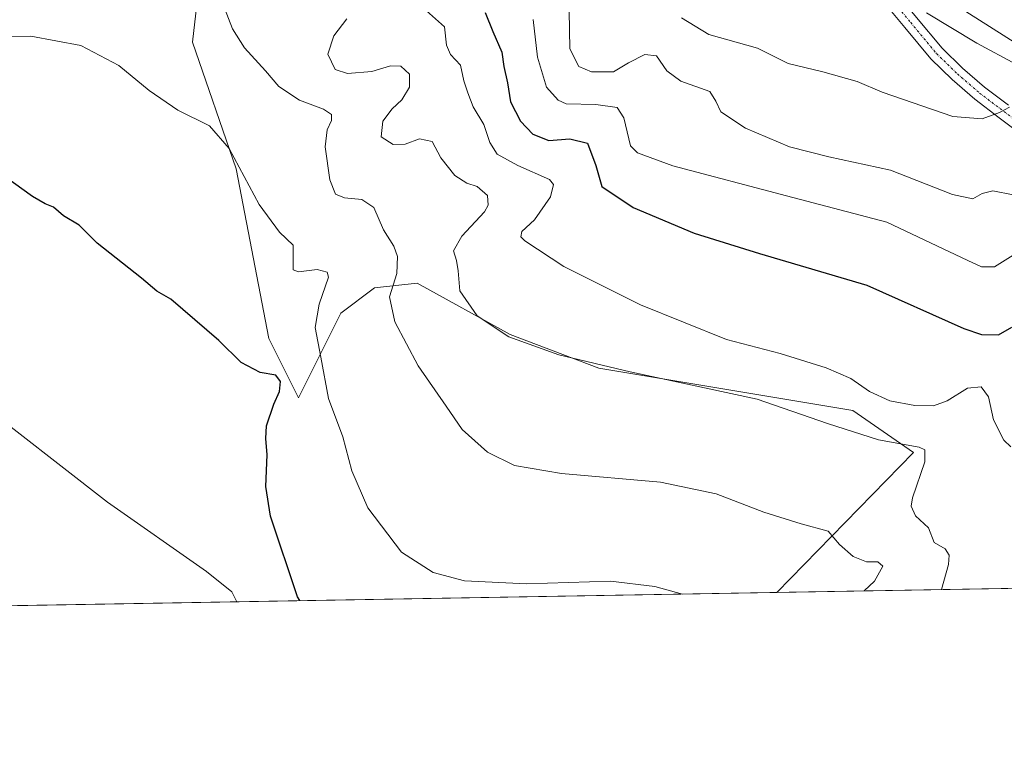
# Model space of a CAD drawing. Units: metres. Extents: x 617519 to 620971, y 4738687 to 4741061.
# Drawn here: x 619227 to 619437, y 4738687 to 4738841 of the extents above; entities that cross this region are included whole.
import ezdxf

# ---------------------------------------------------------------- set-up
doc = ezdxf.new("R2010")
doc.units = ezdxf.units.M
doc.header["$MEASUREMENT"] = 0
doc.linetypes.add('TRAZO_Y_PUNTO', pattern=[1, 0.5, -0.25, 0, -0.25])
for name, color, linetype, lineweight in [('Comarca CxS', 133, 'Continuous', 0), ('Comunidad Autónoma CxS', 142, 'Continuous', 0), ('Cultivos herbáceos CxS', 92, 'Continuous', 0), ('Curva de nivel maestra', 36, 'Continuous', 30), ('Curva de nivel normal', 36, 'Continuous', 0), ('Entidad de ámbito territorial CxS', 92, 'Continuous', 0), ('Matorral', 135, 'Continuous', 0), ('Matorral CxS', 135, 'Continuous', 0), ('Municipio CxS', 142, 'Continuous', 0), ('Pastizal CxS', 92, 'Continuous', 0), ('Pista no pavimentada', 254, 'Continuous', 13), ('Pista no pavimentada Cxs', 254, 'Continuous', 0), ('Pista pavimentada eje', 135, 'TRAZO_Y_PUNTO', 0), ('Provincia CxS', 1, 'Continuous', 0)]:
    doc.layers.add(name, color=color, linetype=linetype, lineweight=lineweight)

# ---------------------------------------------------------------- blocks, each defined once
blk = doc.blocks.new('*U150')
at = {"layer": 'Cultivos herbáceos CxS', "color": 92, "linetype": 'Continuous', "lineweight": 0}
blk.add_polyline3d([(619200.73, 4738859.89, 656.73), (619232.76, 4738894.18, 667.01), (619236.49, 4738895.01, 667.39), (619240.9, 4738895.99, 668.04), (619260.37, 4738887.91, 666.82), (619267.1, 4738867.96, 662.79), (619263.49, 4738836.32, 657.26), (619272.77, 4738809.32, 654.63), (619279.75, 4738773.03, 650.8), (619286.08, 4738760.37, 651.86), (619295.11, 4738778.45, 657.11), (619302.34, 4738783.88, 658.31), (619311.46, 4738784.86, 661.62), (619331.26, 4738773.93, 665.1), (619350.24, 4738766.7, 664.68), (619404.45, 4738757.66, 667.17), (619417.39, 4738748.71, 664.56), (619388.25, 4738718.84, 655.79), (618934.42, 4738710.98, 645.2)], dxfattribs=at)
blk = doc.blocks.new('*U171')
at = {"layer": 'Curva de nivel normal', "color": 36, "linetype": 'Continuous', "lineweight": 0}
blk.add_polyline3d([(619220.11, 4738837.46, 655), (619228.92, 4738837.59, 655), (619239.59, 4738835.59, 655), (619247.74, 4738831.37, 655), (619254.2, 4738826.04, 655), (619260.35, 4738821.8, 655), (619267.08, 4738818.44, 655), (619271.3, 4738813.66, 655), (619277.66, 4738801.7, 655), (619282.06, 4738795.77, 655), (619284.96, 4738792.98, 655), (619284.92, 4738788.59, 655), (619284.96, 4738787.74, 655), (619286.06, 4738787.29, 655), (619290.1, 4738787.76, 655), (619292.21, 4738787.21, 655), (619292.49, 4738786.17, 655), (619290.5, 4738780.38, 655), (619289.62, 4738775.4, 655), (619290.83, 4738769.09, 655), (619292.53, 4738760.26, 655), (619295.58, 4738752.04, 655), (619297.47, 4738744.82, 655), (619300.88, 4738736.87, 655), (619308.1, 4738727.42, 655), (619314.82, 4738723.06, 655), (619321.56, 4738721.31, 655), (619334.76, 4738720.67, 655), (619352.68, 4738721.21, 655), (619362.18, 4738720.13, 655), (619368.08, 4738718.49, 655)], dxfattribs=at)
blk = doc.blocks.new('*U178')
at = {"layer": 'Curva de nivel normal', "color": 36, "linetype": 'Continuous', "lineweight": 0}
blk.add_polyline3d([(619272.89, 4738716.84, 645), (619271.84, 4738718.99, 645), (619266.48, 4738723.33, 645), (619245.34, 4738738.07, 645), (619215.95, 4738760.88, 645), (619207.15, 4738766.71, 645), (619202.24, 4738766.75, 645), (619191.7, 4738765.3, 645), (619186.31, 4738763.9, 645), (619183.67, 4738764.04, 645), (619180.38, 4738764.68, 645), (619177.45, 4738760.59, 645), (619171.32, 4738754, 645), (619160.76, 4738742.06, 645), (619152.8, 4738734.08, 645), (619149.23, 4738728.4, 645), (619147.26, 4738720.25, 645), (619146.55, 4738714.66, 645)], dxfattribs=at)
blk = doc.blocks.new('*U191')
at = {"layer": 'Curva de nivel normal', "color": 36, "linetype": 'Continuous', "lineweight": 0}
blk.add_polyline3d([(619269.95, 4738844.49, 660), (619272.02, 4738839.2, 660), (619274.56, 4738835.11, 660), (619279.04, 4738830.24, 660), (619281.86, 4738826.9, 660), (619286.3, 4738823.92, 660), (619291.4, 4738822.06, 660), (619293.13, 4738820.91, 660), (619293.14, 4738819.59, 660), (619292.18, 4738817.63, 660), (619291.8, 4738814.01, 660), (619292.78, 4738806.95, 660), (619294.02, 4738803.9, 660), (619295.9, 4738803.1, 660), (619299.62, 4738802.76, 660), (619302.17, 4738801.04, 660), (619304.24, 4738796.24, 660), (619306.44, 4738792.77, 660), (619307.23, 4738790.56, 660), (619307.12, 4738786.97, 660), (619305.54, 4738781.98, 660), (619306.66, 4738776.59, 660), (619311.61, 4738767.22, 660), (619317.59, 4738758.62, 660), (619321.01, 4738753.6, 660), (619326.44, 4738748.76, 660), (619332.24, 4738745.9, 660), (619342.24, 4738744.23, 660), (619363.4, 4738742.4, 660), (619375.28, 4738739.91, 660), (619385.42, 4738735.94, 660), (619393.43, 4738733.5, 660), (619399.19, 4738731.94, 660), (619401.64, 4738729.08, 660), (619404.53, 4738726.52, 660), (619407.39, 4738725.36, 660), (619409.8, 4738725.37, 660), (619410.88, 4738724.44, 660), (619409.11, 4738721.23, 660), (619406.85, 4738719.16, 660)], dxfattribs=at)
blk = doc.blocks.new('*U206')
at = {"layer": 'Curva de nivel normal', "color": 36, "linetype": 'Continuous', "lineweight": 0}
blk.add_polyline3d([(619423.36, 4738719.45, 665), (619424.91, 4738724.81, 665), (619425, 4738726.82, 665), (619424.17, 4738728.17, 665), (619421.85, 4738729.51, 665), (619420.65, 4738732.64, 665), (619417.87, 4738735.16, 665), (619416.95, 4738737.22, 665), (619417.19, 4738739.02, 665), (619419.8, 4738746.75, 665), (619419.86, 4738749.29, 665), (619418.63, 4738749.84, 665), (619409.92, 4738751.45, 665), (619399.03, 4738754.93, 665), (619384.02, 4738760.1, 665), (619356.92, 4738765.94, 665), (619341.67, 4738769.6, 665), (619330.98, 4738773.41, 665), (619324.25, 4738777.93, 665), (619320.54, 4738783.22, 665), (619320.16, 4738787.48, 665), (619319.86, 4738789.73, 665), (619319.19, 4738791.8, 665), (619321, 4738794.92, 665), (619325.82, 4738800.12, 665), (619326.58, 4738801.52, 665), (619326.42, 4738803.56, 665), (619324.25, 4738805.51, 665), (619322, 4738806.21, 665), (619319.46, 4738807.84, 665), (619316.46, 4738811.64, 665), (619314.63, 4738815.1, 665), (619311.96, 4738815.68, 665), (619308.86, 4738814.58, 665), (619306.3, 4738814.48, 665), (619303.74, 4738816.14, 665), (619304.13, 4738819.49, 665), (619306.06, 4738822.13, 665), (619308.19, 4738823.99, 665), (619309.78, 4738826.74, 665), (619309.81, 4738829.52, 665), (619307.94, 4738831.22, 665), (619305.7, 4738831.26, 665), (619301.76, 4738830.07, 665), (619296.56, 4738829.61, 665), (619293.95, 4738830.52, 665), (619292.37, 4738833.76, 665), (619293.62, 4738837.72, 665), (619296.4, 4738841.29, 665)], dxfattribs=at)
blk = doc.blocks.new('*U213')
at = {"layer": 'Curva de nivel maestra', "color": 36, "linetype": 'Continuous', "lineweight": 30}
blk.add_polyline3d([(619286.4, 4738717.08, 650), (619285.89, 4738717.87, 650), (619280.09, 4738735.09, 650), (619279.11, 4738741.43, 650), (619279.39, 4738748.22, 650), (619279.14, 4738751.69, 650), (619279.28, 4738754.38, 650), (619280.8, 4738759.04, 650), (619282.02, 4738761.77, 650), (619282.27, 4738763.9, 650), (619281.27, 4738765.26, 650), (619277.88, 4738765.8, 650), (619273.87, 4738767.93, 650), (619269.06, 4738772.66, 650), (619258.82, 4738781.48, 650), (619255.83, 4738783.16, 650), (619252.58, 4738785.91, 650), (619243.09, 4738793.42, 650), (619239.29, 4738797.29, 650), (619235.9, 4738799.24, 650), (619233.78, 4738801.12, 650), (619231.98, 4738801.82, 650), (619229.3, 4738803.41, 650), (619223.45, 4738807.58, 650)], dxfattribs=at)

msp = doc.modelspace()

# ---------------------------------------------------------------- linework, layer by layer
at = {"layer": 'Comarca CxS', "color": 133, "linetype": 'Continuous', "lineweight": 0}
msp.add_polyline3d([(620971.05, 4738746.24, 771.63), (617753.04, 4738690.53, 550.57)], dxfattribs=at)
msp.add_polyline3d([(620971.05, 4738746.24, 771.63), (617753.04, 4738690.53, 550.57)], dxfattribs=at)
at = {"layer": 'Comunidad Autónoma CxS', "color": 142, "linetype": 'Continuous', "lineweight": 0}
for points in [[(617753.04, 4738690.53, 550.57), (617563.37, 4738687.25, 536.86), (617523.92, 4741000.62, 537.35), (618132.53, 4741011.16, 655.69), (620930.45, 4741059.59, 556.66), (620967.51, 4738948.2, 801.59), (620971.05, 4738746.24, 771.63), (620827.36, 4738743.75, 737.54), (620822.87, 4738743.68, 737.19), (617753.04, 4738690.53, 550.57)], [(617753.04, 4738690.53, 550.57), (617563.37, 4738687.25, 536.86), (617523.92, 4741000.62, 537.36), (618132.53, 4741011.16, 655.69), (620930.45, 4741059.59, 556.66), (620967.51, 4738948.2, 801.59), (620971.05, 4738746.24, 771.63), (620827.36, 4738743.75, 737.54), (620822.87, 4738743.67, 737.19), (617753.04, 4738690.53, 550.57)]]:
    msp.add_polyline3d(points, close=True, dxfattribs=at)
at = {"layer": 'Cultivos herbáceos CxS', "color": 92, "linetype": 'Continuous', "lineweight": 0}
for points in [[(619200.73, 4738859.89, 656.73), (619232.76, 4738894.18, 667.01), (619236.49, 4738895.01, 667.39), (619240.9, 4738895.99, 668.04), (619260.37, 4738887.91, 666.82), (619267.1, 4738867.96, 662.79), (619263.49, 4738836.32, 657.26), (619272.77, 4738809.32, 654.63), (619279.75, 4738773.03, 650.8), (619286.08, 4738760.37, 651.86), (619295.11, 4738778.45, 657.11), (619302.34, 4738783.88, 658.31), (619311.46, 4738784.86, 661.62), (619331.26, 4738773.93, 665.1), (619350.23, 4738766.7, 664.68), (619404.45, 4738757.66, 667.17), (619417.39, 4738748.71, 664.56), (619388.25, 4738718.84, 655.79)], [(619388.25, 4738718.84, 655.79), (619199.55, 4738715.57, 640.59), (618934.41, 4738710.98, 645.2)]]:
    msp.add_polyline3d(points, dxfattribs=at)
at = {"layer": 'Curva de nivel maestra', "color": 36, "linetype": 'Continuous', "lineweight": 30}
msp.add_polyline3d([(619325.97, 4738842.64, 675), (619327.61, 4738838.62, 675), (619329.52, 4738834.2, 675), (619329.94, 4738831.15, 675), (619330.69, 4738827.66, 675), (619331.33, 4738823.62, 675), (619333.47, 4738819.45, 675), (619336.16, 4738816.66, 675), (619339.56, 4738815.36, 675), (619344.06, 4738815.71, 675), (619347.78, 4738814.75, 675), (619349.55, 4738810.01, 675), (619350.84, 4738805.49, 675), (619357.56, 4738801.02, 675), (619370.6, 4738795.55, 675), (619384.56, 4738791.22, 675), (619407.45, 4738784.44, 675), (619428.15, 4738775.16, 675), (619431.91, 4738773.88, 675), (619435.58, 4738773.84, 675), (619438.38, 4738775.49, 675)], dxfattribs=at)
at = {"layer": 'Curva de nivel normal', "color": 36, "linetype": 'Continuous', "lineweight": 0}
for points in [[(619438.21, 4738749.93, 670), (619436.68, 4738751.33, 670), (619434.47, 4738755.68, 670), (619433.42, 4738760.6, 670), (619431.88, 4738762.74, 670), (619428.98, 4738762.44, 670), (619424.62, 4738759.73, 670), (619421.72, 4738758.71, 670), (619417.7, 4738758.75, 670), (619412.33, 4738759.76, 670), (619408.04, 4738761.72, 670), (619404.05, 4738764.48, 670), (619398.8, 4738766.8, 670), (619388.94, 4738769.82, 670), (619377.49, 4738772.87, 670), (619359.13, 4738780.22, 670), (619342.77, 4738788.43, 670), (619334.42, 4738793.88, 670), (619333.54, 4738794.79, 670), (619333.75, 4738795.88, 670), (619336.47, 4738798.39, 670), (619339.93, 4738803.28, 670), (619340.57, 4738805.92, 670), (619339.7, 4738807.02, 670), (619332.94, 4738809.97, 670), (619328.52, 4738812.43, 670), (619326.94, 4738814.93, 670), (619325.68, 4738818.77, 670), (619323.38, 4738822.52, 670), (619322.24, 4738825.54, 670), (619321.38, 4738828.05, 670), (619320.67, 4738831.4, 670), (619318.52, 4738833.68, 670), (619317.71, 4738835.71, 670), (619317.3, 4738839.63, 670), (619313.39, 4738843.06, 670)], [(619343.9, 4738843.05, 685), (619344.02, 4738834.9, 685), (619345.95, 4738831.13, 685), (619348.69, 4738830.02, 685), (619353.32, 4738830.02, 685), (619356.57, 4738831.9, 685), (619360.04, 4738833.71, 685), (619362.55, 4738833.42, 685), (619364.75, 4738830.2, 685), (619367.7, 4738827.99, 685), (619373.92, 4738825.79, 685), (619375.2, 4738823.72, 685), (619376.26, 4738821.45, 685), (619381.52, 4738817.94, 685), (619390.94, 4738813.98, 685), (619399.36, 4738811.85, 685), (619412.48, 4738808.99, 685), (619425.74, 4738803.8, 685), (619430.05, 4738802.91, 685), (619432.05, 4738804.04, 685), (619434.38, 4738804.61, 685), (619438.72, 4738803.73, 685)], [(619439.38, 4738831.56, 695), (619430.92, 4738836.14, 695), (619420.2, 4738842.63, 695)], [(619439.3, 4738791.2, 680), (619434.74, 4738788.39, 680), (619431.9, 4738788.33, 680), (619429.04, 4738789.68, 680), (619411.72, 4738797.89, 680), (619390.3, 4738803.5, 680), (619366.05, 4738809.93, 680), (619358.48, 4738812.71, 680), (619356.99, 4738814.21, 680), (619355.59, 4738820.18, 680), (619354.13, 4738822.39, 680), (619349.61, 4738823, 680), (619343.26, 4738823.19, 680), (619341.54, 4738823.95, 680), (619339.04, 4738826.71, 680), (619337.1, 4738833.1, 680), (619336.21, 4738841.21, 680)], [(619437.91, 4738822.43, 690), (619435.81, 4738821.3, 690), (619432.05, 4738819.98, 690), (619425.8, 4738820.45, 690), (619410.72, 4738825.63, 690), (619405.38, 4738827.92, 690), (619398.05, 4738829.99, 690), (619390.64, 4738831.79, 690), (619384.1, 4738835.03, 690), (619373.69, 4738838, 690), (619367.88, 4738841.54, 690)]]:
    msp.add_polyline3d(points, dxfattribs=at)
at = {"layer": 'Entidad de ámbito territorial CxS', "color": 92, "linetype": 'Continuous', "lineweight": 0}
for points in [[(620822.87, 4738743.68, 737.19), (617753.04, 4738690.53, 550.57)], [(620822.87, 4738743.67, 737.19), (617753.04, 4738690.53, 550.57)]]:
    msp.add_polyline3d(points, dxfattribs=at)
at = {"layer": 'Matorral', "color": 135, "linetype": 'Continuous', "lineweight": 0}
msp.add_polyline3d([(619362.64, 4739079.4, 744.17), (619348.76, 4739061.05, 739.97), (619343.14, 4739023.58, 724.67), (619346.19, 4738998.79, 711.88), (619346.34, 4738997.61, 711.65), (619347.11, 4738996.35, 711.57), (619349.36, 4738992.7, 711.02), (619352.83, 4738987.05, 710.39), (619354.46, 4738968.38, 708.71), (619351.21, 4738941.58, 704.46), (619352.83, 4738903.42, 699.43), (619354.25, 4738868.87, 694.12), (619360.58, 4738878.81, 699.93), (619368.41, 4738881.28, 703.57), (619369.99, 4738881.78, 703.62), (619371.44, 4738882.24, 703.64), (619376.26, 4738883.77, 705.82), (619377.75, 4738884.24, 706.39), (619379.59, 4738883.08, 706), (619386.18, 4738878.96, 706.29), (619392.21, 4738875.19, 706.51), (619414.8, 4738851.69, 698.61), (619481.66, 4738809.19, 693.6)], dxfattribs=at)
at = {"layer": 'Matorral CxS', "color": 135, "linetype": 'Continuous', "lineweight": 0}
msp.add_polyline3d([(619481.67, 4738809.19, 693.6), (619414.8, 4738851.69, 698.61), (619392.21, 4738875.19, 706.51), (619377.75, 4738884.23, 706.39), (619360.58, 4738878.81, 699.93), (619354.25, 4738868.87, 694.12), (619352.83, 4738903.42, 699.43), (619351.21, 4738941.58, 704.46), (619354.46, 4738968.38, 708.71), (619352.83, 4738987.05, 710.39), (619346.34, 4738997.61, 711.65), (619343.14, 4739023.58, 724.67), (619348.76, 4739061.04, 739.97), (619362.64, 4739079.4, 744.17), (619376.38, 4739069.95, 738.57), (619384.51, 4739056.38, 732.51), (619367.28, 4739014.38, 718.55), (619373.44, 4738985.93, 719.69), (619412.52, 4738966.88, 734.14), (619477.58, 4738961.45, 754.75)], dxfattribs=at)
at = {"layer": 'Municipio CxS', "color": 142, "linetype": 'Continuous', "lineweight": 0}
msp.add_polyline3d([(620971.05, 4738746.24, 771.63), (617753.04, 4738690.53, 550.57)], dxfattribs=at)
msp.add_polyline3d([(620971.05, 4738746.24, 771.63), (617753.04, 4738690.53, 550.57)], dxfattribs=at)
at = {"layer": 'Pastizal CxS', "color": 92, "linetype": 'Continuous', "lineweight": 0}
for points in [[(619321.26, 4739143.18, 755.7), (619357.56, 4739105.58, 755.02), (619362.64, 4739079.4, 744.17), (619348.76, 4739061.04, 739.97), (619343.14, 4739023.58, 724.67), (619346.34, 4738997.61, 711.65), (619352.83, 4738987.05, 710.39), (619354.46, 4738968.38, 708.71), (619351.21, 4738941.58, 704.46), (619352.83, 4738903.42, 699.43), (619354.25, 4738868.87, 694.12), (619360.58, 4738878.81, 699.93), (619377.75, 4738884.23, 706.39), (619392.21, 4738875.19, 706.51), (619414.8, 4738851.69, 698.61), (619481.67, 4738809.19, 693.6)], [(619362.64, 4739079.4, 744.17), (619348.76, 4739061.05, 739.97), (619343.14, 4739023.58, 724.67), (619346.19, 4738998.79, 711.88), (619346.34, 4738997.61, 711.65), (619347.11, 4738996.35, 711.57), (619349.36, 4738992.7, 711.02), (619352.83, 4738987.05, 710.39), (619354.46, 4738968.38, 708.71), (619351.21, 4738941.58, 704.46), (619352.83, 4738903.42, 699.43), (619354.25, 4738868.87, 694.12), (619360.58, 4738878.81, 699.93), (619368.41, 4738881.28, 703.57), (619369.99, 4738881.78, 703.62), (619371.44, 4738882.24, 703.64), (619376.26, 4738883.77, 705.82), (619377.75, 4738884.24, 706.39), (619379.59, 4738883.08, 706), (619386.18, 4738878.96, 706.29), (619392.21, 4738875.19, 706.51), (619414.8, 4738851.69, 698.61), (619481.66, 4738809.19, 693.6)], [(619689.21, 4738724.05, 648.72), (619388.25, 4738718.84, 655.79), (619417.39, 4738748.71, 664.56), (619404.45, 4738757.66, 667.17), (619350.24, 4738766.7, 664.68), (619331.26, 4738773.93, 665.1), (619311.46, 4738784.86, 661.62), (619302.34, 4738783.88, 658.31), (619295.11, 4738778.45, 657.11), (619286.08, 4738760.37, 651.86), (619279.75, 4738773.03, 650.8), (619272.77, 4738809.32, 654.63), (619263.49, 4738836.32, 657.26), (619267.1, 4738867.96, 662.79), (619260.37, 4738887.91, 666.82), (619240.9, 4738895.99, 668.04), (619236.49, 4738895.01, 667.39), (619232.76, 4738894.18, 667.01), (619200.73, 4738859.89, 656.73)], [(619200.73, 4738859.89, 656.73), (619232.76, 4738894.18, 667.01), (619236.49, 4738895.01, 667.39), (619240.9, 4738895.99, 668.04), (619260.37, 4738887.91, 666.82), (619267.1, 4738867.96, 662.79), (619263.49, 4738836.32, 657.26), (619272.77, 4738809.32, 654.63), (619279.75, 4738773.03, 650.8), (619286.08, 4738760.37, 651.86), (619295.11, 4738778.45, 657.11), (619302.34, 4738783.88, 658.31), (619311.46, 4738784.86, 661.62), (619331.26, 4738773.93, 665.1), (619350.23, 4738766.7, 664.68), (619404.45, 4738757.66, 667.17), (619417.39, 4738748.71, 664.56), (619388.25, 4738718.84, 655.79)], [(619689.21, 4738724.05, 648.72), (619636.33, 4738723.14, 657.07), (619631.51, 4738723.05, 657.65), (619626.71, 4738722.97, 657.94), (619388.25, 4738718.84, 655.79)]]:
    msp.add_polyline3d(points, dxfattribs=at)
at = {"layer": 'Pista no pavimentada', "color": 254, "linetype": 'Continuous', "lineweight": 13}
for points in [[(619372.24, 4738880.52, 703.63), (619372.98, 4738878.55, 703.38), (619375.18, 4738875.42, 702.73), (619377.83, 4738872.69, 702.23), (619379.64, 4738870.85, 701.91), (619381.22, 4738869.26, 701.34), (619384.95, 4738866.28, 700.69), (619389.22, 4738864.06, 699.91), (619393.53, 4738861.96, 699.4), (619398.08, 4738859.39, 698.65), (619402.55, 4738856.66, 697.73), (619407.84, 4738852.7, 697.07), (619412.63, 4738848.2, 695.93), (619418.08, 4738841.59, 694.52), (619423.53, 4738835.04, 693.09), (619427.91, 4738830.78, 692.08), (619432.57, 4738826.76, 690.95), (619437.7, 4738822.86, 689.89)], [(619440.8, 4738816.35, 688.55), (619435.69, 4738820.21, 689.61), (619430.48, 4738824.18, 690.8), (619425.67, 4738828.33, 691.93), (619421.09, 4738832.79, 692.96), (619415.53, 4738839.47, 694.29), (619410.21, 4738845.92, 695.61)]]:
    msp.add_polyline3d(points, dxfattribs=at)
at = {"layer": 'Pista no pavimentada Cxs', "color": 254, "linetype": 'Continuous', "lineweight": 0}
for points in [[(619440.8, 4738816.35, 688.55), (619435.69, 4738820.21, 689.61), (619430.48, 4738824.18, 690.8), (619425.67, 4738828.33, 691.93), (619421.09, 4738832.79, 692.96), (619415.53, 4738839.47, 694.29), (619410.21, 4738845.92, 695.61)], [(619418.08, 4738841.59, 694.52), (619423.53, 4738835.04, 693.09), (619427.91, 4738830.78, 692.08), (619432.57, 4738826.76, 690.95), (619437.7, 4738822.86, 689.89)]]:
    msp.add_polyline3d(points, dxfattribs=at)
at = {"layer": 'Pista pavimentada eje', "color": 135, "linetype": 'TRAZO_Y_PUNTO', "lineweight": 0}
msp.add_polyline3d([(619411.42, 4738847.06, 695.65), (619416.81, 4738840.53, 694.32), (619422.31, 4738833.92, 693.03), (619426.79, 4738829.56, 691.98), (619431.53, 4738825.47, 690.82), (619434.13, 4738823.49, 690.25), (619436.7, 4738821.54, 689.66), (619439.25, 4738819.61, 689.26)], dxfattribs=at)
at = {"layer": 'Provincia CxS', "color": 1, "linetype": 'Continuous', "lineweight": 0}
for points in [[(620971.05, 4738746.24, 771.63), (617563.37, 4738687.25, 536.86), (617523.92, 4741000.62, 537.35), (620930.45, 4741059.59, 556.66), (620971.05, 4738746.24, 771.63)], [(620971.05, 4738746.24, 771.63), (617563.37, 4738687.25, 536.86), (617523.92, 4741000.62, 537.36), (620930.45, 4741059.59, 556.66), (620971.05, 4738746.24, 771.63)]]:
    msp.add_polyline3d(points, close=True, dxfattribs=at)

# ---------------------------------------------------------------- block references
at = {"layer": 'Cultivos herbáceos CxS', "color": 92, "linetype": 'Continuous', "lineweight": 0}
msp.add_blockref('*U150', (0, 0), dxfattribs=at)
at = {"layer": 'Curva de nivel maestra', "color": 36, "linetype": 'Continuous', "lineweight": 30}
msp.add_blockref('*U213', (0, 0), dxfattribs=at)
at = {"layer": 'Curva de nivel normal', "color": 36, "linetype": 'Continuous', "lineweight": 0}
for name in ['*U171', '*U191', '*U206', '*U178']:
    msp.add_blockref(name, (0, 0), dxfattribs=at)

doc.saveas('drawing.dxf')
